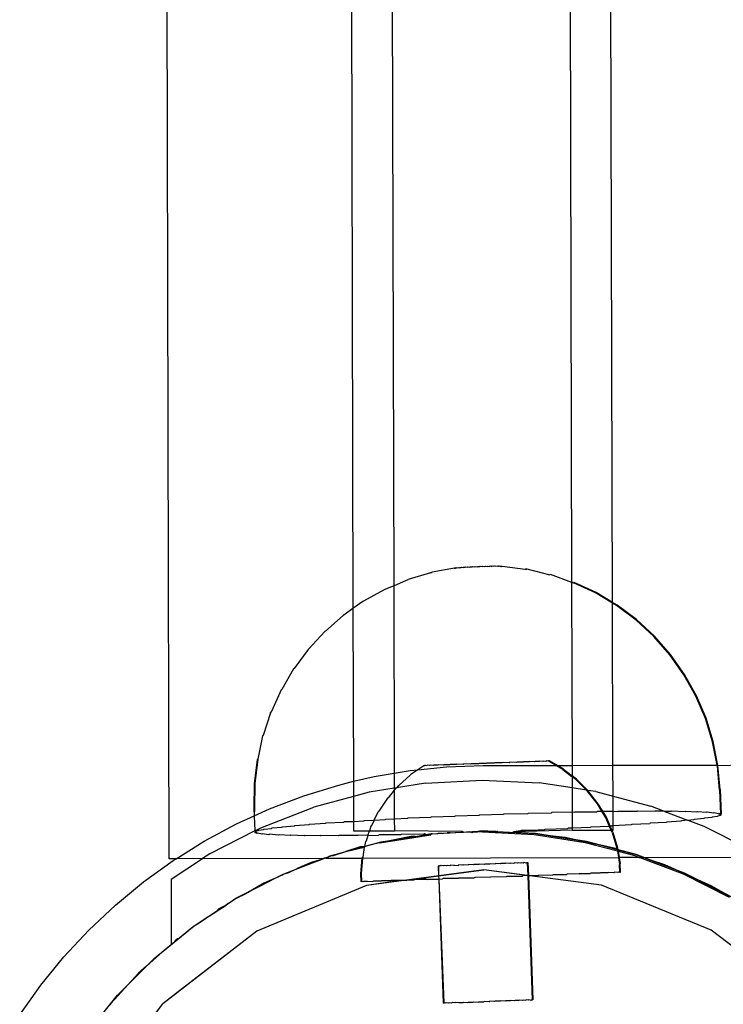
# Model space of a CAD drawing. Extents: x -2769 to 2737, y -4059 to 3387.
# Drawn here: x -656 to -602, y 385 to 460 of the extents above; entities that cross this region are included whole.
import ezdxf

# ---------------------------------------------------------------- set-up
doc = ezdxf.new("R2010")
doc.units = 0
doc.layers.get('0').update_dxf_attribs({"linetype": 'CONTINUOUS'})

msp = doc.modelspace()

# ---------------------------------------------------------------- linework, layer by layer
for p, q in [((-644.834, 395.759), (-646.051, 910.235)), ((-631.279, 652.274), (-630.669, 415.03)), ((-610.67, 415.514), (-611.318, 652.327)), ((-628.126, 645.62), (-627.528, 416.794)), ((-614.436, 645.657), (-613.819, 417.072)), ((-622.834, 418.142), (-624.559, 417.83)), ((-622.786, 418.172), (-622.834, 418.142)), ((-622.834, 418.142), (-622.77, 418.151)), ((-622.786, 418.172), (-622.723, 418.181)), ((-622.77, 418.151), (-622.723, 418.181)), ((-622.723, 418.181), (-622.688, 418.161)), ((-622.688, 418.161), (-622.64, 418.191)), ((-622.64, 418.191), (-622.587, 418.171)), ((-622.587, 418.171), (-622.539, 418.201)), ((-622.539, 418.201), (-622.469, 418.182)), ((-622.469, 418.182), (-622.421, 418.211)), ((-622.421, 418.211), (-622.335, 418.192)), ((-622.335, 418.192), (-622.287, 418.222)), ((-622.287, 418.222), (-622.187, 418.202)), ((-622.187, 418.202), (-622.139, 418.232)), ((-622.139, 418.232), (-622.026, 418.213)), ((-622.026, 418.213), (-621.978, 418.242)), ((-621.978, 418.242), (-621.855, 418.223)), ((-621.855, 418.223), (-621.807, 418.252)), ((-621.807, 418.252), (-621.674, 418.232)), ((-621.674, 418.232), (-621.626, 418.262)), ((-621.626, 418.262), (-621.486, 418.242)), ((-621.486, 418.242), (-621.439, 418.271)), ((-621.439, 418.271), (-621.294, 418.25)), ((-621.294, 418.25), (-621.246, 418.28)), ((-621.246, 418.28), (-621.098, 418.258)), ((-621.098, 418.258), (-621.05, 418.288)), ((-621.05, 418.288), (-620.902, 418.265)), ((-620.902, 418.265), (-620.854, 418.295)), ((-620.854, 418.295), (-620.707, 418.272)), ((-620.707, 418.272), (-620.659, 418.301)), ((-620.659, 418.301), (-620.516, 418.277)), ((-620.516, 418.277), (-620.468, 418.307)), ((-620.468, 418.307), (-620.33, 418.282)), ((-620.33, 418.282), (-620.282, 418.312)), ((-620.282, 418.312), (-620.152, 418.286)), ((-620.152, 418.286), (-620.104, 418.315)), ((-620.104, 418.315), (-619.983, 418.288)), ((-619.983, 418.288), (-619.935, 418.318)), ((-619.935, 418.318), (-619.826, 418.29)), ((-619.826, 418.29), (-619.778, 418.319)), ((-619.778, 418.319), (-619.683, 418.29)), ((-619.683, 418.29), (-619.635, 418.32)), ((-619.635, 418.32), (-619.554, 418.289)), ((-619.554, 418.289), (-619.506, 418.319)), ((-619.506, 418.319), (-619.441, 418.288)), ((-619.441, 418.288), (-619.393, 418.317)), ((-619.393, 418.317), (-619.345, 418.285)), ((-619.345, 418.285), (-619.297, 418.314)), ((-619.297, 418.314), (-619.268, 418.281)), ((-619.268, 418.281), (-619.22, 418.31)), ((-619.268, 418.281), (-619.211, 418.276)), ((-619.22, 418.31), (-619.163, 418.306)), ((-619.211, 418.276), (-619.163, 418.306)), ((-619.163, 418.306), (-617.4, 418.067)), ((-617.4, 418.067), (-617.352, 418.096)), ((-617.4, 418.067), (-617.325, 418.055)), ((-617.352, 418.096), (-617.277, 418.085)), ((-617.325, 418.055), (-617.277, 418.085)), ((-617.277, 418.085), (-615.51, 417.646)), ((-626.463, 417.242), (-626.416, 417.271)), ((-624.694, 417.783), (-626.416, 417.271)), ((-624.694, 417.783), (-624.647, 417.813)), ((-624.647, 417.813), (-624.607, 417.801)), ((-624.559, 417.83), (-624.607, 417.801)), ((-615.51, 417.646), (-615.462, 417.676)), ((-615.462, 417.676), (-613.819, 417.072)), ((-628.21, 416.513), (-628.258, 416.484)), ((-627.528, 416.794), (-628.21, 416.513)), ((-627.528, 416.794), (-626.533, 417.218)), ((-627.528, 416.794), (-627.489, 402.34)), ((-626.533, 417.218), (-626.463, 417.242)), ((-613.819, 417.072), (-613.749, 417.048)), ((-613.819, 417.072), (-613.782, 402.95)), ((-613.749, 417.048), (-613.701, 417.078)), ((-613.749, 417.048), (-613.681, 417.022)), ((-613.701, 417.078), (-613.633, 417.052)), ((-611.977, 416.235), (-613.681, 417.022)), ((-611.929, 416.264), (-613.633, 417.052)), ((-628.258, 416.484), (-629.848, 415.603)), ((-610.67, 415.456), (-611.977, 416.235)), ((-610.67, 415.514), (-611.929, 416.264)), ((-630.669, 415.03), (-631.381, 414.526)), ((-629.895, 415.573), (-630.669, 415.03)), ((-630.669, 415.03), (-630.633, 401.726)), ((-629.848, 415.603), (-629.895, 415.573)), ((-610.316, 415.303), (-610.67, 415.514)), ((-610.67, 415.456), (-610.67, 415.514)), ((-610.364, 415.274), (-610.67, 415.456)), ((-610.637, 402.958), (-610.67, 415.456)), ((-608.861, 414.149), (-610.364, 415.274)), ((-608.813, 414.179), (-610.316, 415.303)), ((-631.429, 414.496), (-632.793, 413.293)), ((-631.381, 414.526), (-631.429, 414.496)), ((-607.483, 412.874), (-608.861, 414.149)), ((-607.435, 412.903), (-608.813, 414.179)), ((-632.841, 413.264), (-634.068, 411.92)), ((-632.793, 413.293), (-632.841, 413.264)), ((-606.247, 411.461), (-607.483, 412.874)), ((-606.199, 411.49), (-607.435, 412.903)), ((-634.116, 411.89), (-635.193, 410.42)), ((-634.068, 411.92), (-634.116, 411.89)), ((-605.166, 409.926), (-606.247, 411.461)), ((-605.118, 409.956), (-606.199, 411.49)), ((-635.24, 410.39), (-636.154, 408.81)), ((-635.193, 410.42), (-635.24, 410.39)), ((-604.251, 408.287), (-605.166, 409.926)), ((-604.203, 408.316), (-605.118, 409.956)), ((-636.202, 408.78), (-636.942, 407.108)), ((-636.154, 408.81), (-636.202, 408.78)), ((-603.512, 406.561), (-604.251, 408.287)), ((-603.464, 406.59), (-604.203, 408.316)), ((-637.018, 407.013), (-637.577, 405.264)), ((-637.018, 407.013), (-636.99, 407.078)), ((-636.97, 407.042), (-637.018, 407.013)), ((-636.942, 407.108), (-636.99, 407.078)), ((-636.97, 407.042), (-636.942, 407.108)), ((-602.958, 404.766), (-603.512, 406.561)), ((-602.91, 404.796), (-603.464, 406.59)), ((-637.624, 405.234), (-637.994, 403.432)), ((-637.577, 405.264), (-637.624, 405.234)), ((-602.606, 402.979), (-602.958, 404.766)), ((-602.547, 402.953), (-602.91, 404.796)), ((-638.042, 403.402), (-638.266, 401.537)), ((-637.994, 403.432), (-638.218, 401.566)), ((-637.994, 403.432), (-638.042, 403.402)), ((-625.213, 402.919), (-625.667, 402.607)), ((-625.165, 402.949), (-625.213, 402.919)), ((-625.137, 402.922), (-625.213, 402.919)), ((-625.089, 402.952), (-625.165, 402.949)), ((-625.089, 402.952), (-625.137, 402.922)), ((-624.986, 402.927), (-625.089, 402.952)), ((-624.938, 402.957), (-624.986, 402.927)), ((-624.763, 402.936), (-624.938, 402.957)), ((-624.715, 402.965), (-624.763, 402.936)), ((-624.471, 402.946), (-624.715, 402.965)), ((-624.424, 402.976), (-624.471, 402.946)), ((-624.115, 402.959), (-624.424, 402.976)), ((-624.068, 402.989), (-624.115, 402.959)), ((-623.701, 402.974), (-624.068, 402.989)), ((-623.653, 403.004), (-623.701, 402.974)), ((-623.234, 402.991), (-623.653, 403.004)), ((-623.449, 402.832), (-620.636, 402.931)), ((-623.186, 403.021), (-623.234, 402.991)), ((-622.722, 403.01), (-623.186, 403.021)), ((-622.675, 403.039), (-622.722, 403.01)), ((-622.174, 403.029), (-622.675, 403.039)), ((-622.126, 403.059), (-622.174, 403.029)), ((-621.598, 403.05), (-622.126, 403.059)), ((-621.55, 403.08), (-621.598, 403.05)), ((-621.003, 403.072), (-621.55, 403.08)), ((-620.955, 403.102), (-621.003, 403.072)), ((-620.399, 403.094), (-620.955, 403.102)), ((-620.636, 402.931), (-615.042, 402.952)), ((-620.351, 403.123), (-620.399, 403.094)), ((-619.794, 403.116), (-620.351, 403.123)), ((-619.746, 403.145), (-619.794, 403.116)), ((-619.199, 403.137), (-619.746, 403.145)), ((-619.151, 403.167), (-619.199, 403.137)), ((-618.623, 403.158), (-619.151, 403.167)), ((-618.575, 403.188), (-618.623, 403.158)), ((-618.075, 403.178), (-618.575, 403.188)), ((-618.027, 403.208), (-618.075, 403.178)), ((-617.563, 403.197), (-618.027, 403.208)), ((-617.515, 403.226), (-617.563, 403.197)), ((-617.096, 403.214), (-617.515, 403.226)), ((-617.048, 403.243), (-617.096, 403.214)), ((-616.682, 403.229), (-617.048, 403.243)), ((-616.634, 403.258), (-616.682, 403.229)), ((-616.326, 403.242), (-616.634, 403.258)), ((-616.278, 403.271), (-616.326, 403.242)), ((-616.034, 403.252), (-616.278, 403.271)), ((-615.986, 403.282), (-616.034, 403.252)), ((-615.811, 403.26), (-615.986, 403.282)), ((-615.763, 403.29), (-615.811, 403.26)), ((-615.66, 403.266), (-615.763, 403.29)), ((-615.612, 403.295), (-615.66, 403.266)), ((-615.584, 403.269), (-615.66, 403.266)), ((-615.536, 403.298), (-615.612, 403.295)), ((-615.042, 402.952), (-615.584, 403.269)), ((-614.994, 402.981), (-615.536, 403.298)), ((-615.042, 402.952), (-614.994, 402.981)), ((-614.5, 402.635), (-615.042, 402.952)), ((-614.935, 402.946), (-614.994, 402.981)), ((-614.935, 402.946), (-613.782, 402.95)), ((-614.452, 402.664), (-614.935, 402.946)), ((-613.782, 402.95), (-610.637, 402.958)), ((-613.782, 402.95), (-613.78, 402.148)), ((-610.637, 402.958), (-602.606, 402.979)), ((-610.63, 400.574), (-610.637, 402.958)), ((-602.595, 402.924), (-602.606, 402.979)), ((-602.606, 402.979), (-602.547, 402.953)), ((-602.426, 401.053), (-602.595, 402.924)), ((-602.547, 402.953), (-600.637, 402.984)), ((-602.378, 401.083), (-602.547, 402.953)), ((-629.023, 402.083), (-627.489, 402.34)), ((-627.489, 402.34), (-626.248, 402.549)), ((-627.489, 402.34), (-627.486, 401.195)), ((-626.248, 402.208), (-627.138, 401.403)), ((-626.248, 402.549), (-625.667, 402.607)), ((-626.2, 402.238), (-626.248, 402.208)), ((-625.667, 402.607), (-626.2, 402.238)), ((-625.667, 402.607), (-623.449, 402.832)), ((-614.5, 402.635), (-613.78, 402.081)), ((-614.452, 402.664), (-613.78, 402.148)), ((-613.456, 401.899), (-613.78, 402.148)), ((-613.78, 402.148), (-613.78, 402.081)), ((-638.266, 401.537), (-638.294, 399.658)), ((-638.218, 401.566), (-638.246, 399.688)), ((-634.452, 400.613), (-631.762, 401.437)), ((-631.762, 401.437), (-630.633, 401.726)), ((-630.633, 401.726), (-629.023, 402.083)), ((-630.633, 401.726), (-630.63, 400.557)), ((-625.089, 401.581), (-627.318, 401.222)), ((-627.186, 401.373), (-627.318, 401.222)), ((-627.138, 401.403), (-627.186, 401.373)), ((-625.089, 401.581), (-620.7, 401.823)), ((-620.7, 401.823), (-616.31, 401.605)), ((-613.777, 401.21), (-616.31, 401.605)), ((-613.504, 401.87), (-613.78, 402.081)), ((-613.78, 402.081), (-613.777, 401.21)), ((-613.504, 401.87), (-612.663, 401.037)), ((-613.456, 401.899), (-612.564, 401.016)), ((-637.083, 399.615), (-634.452, 400.613)), ((-629.429, 400.882), (-630.63, 400.557)), ((-627.486, 401.195), (-629.429, 400.882)), ((-627.486, 401.03), (-627.964, 400.457)), ((-627.318, 401.222), (-627.486, 401.195)), ((-627.318, 401.222), (-627.486, 401.03)), ((-627.486, 401.195), (-627.486, 401.03)), ((-627.486, 401.03), (-627.48, 398.845)), ((-612.663, 401.037), (-613.777, 401.21)), ((-613.777, 401.21), (-613.772, 399.372)), ((-612.612, 400.986), (-612.663, 401.037)), ((-612.564, 401.016), (-612.612, 400.986)), ((-611.837, 399.997), (-612.612, 400.986)), ((-611.79, 400.027), (-612.564, 401.016)), ((-611.967, 400.929), (-612.564, 401.016)), ((-611.967, 400.929), (-610.63, 400.574)), ((-610.63, 400.574), (-607.718, 399.802)), ((-610.627, 399.43), (-610.63, 400.574)), ((-602.426, 401.053), (-602.357, 399.219)), ((-602.378, 401.083), (-602.307, 399.2)), ((-630.63, 400.557), (-633.672, 399.733)), ((-630.63, 400.557), (-630.625, 398.633)), ((-628.012, 400.427), (-628.665, 399.415)), ((-627.964, 400.457), (-628.012, 400.427)), ((-611.49, 399.417), (-611.837, 399.997)), ((-611.425, 399.418), (-611.79, 400.027)), ((-639.643, 398.446), (-638.272, 399.072)), ((-638.294, 399.658), (-638.272, 399.072)), ((-638.246, 399.688), (-638.272, 399.072)), ((-638.272, 399.072), (-637.083, 399.615)), ((-638.272, 399.072), (-638.228, 397.913)), ((-637.773, 398.146), (-633.672, 399.733)), ((-629.043, 398.73), (-628.713, 399.385)), ((-628.665, 399.415), (-628.713, 399.385)), ((-622.81, 399.044), (-622.763, 399.073)), ((-622.763, 399.073), (-620.939, 399.12)), ((-620.939, 399.12), (-620.892, 399.15)), ((-620.892, 399.15), (-619.061, 399.19)), ((-619.061, 399.19), (-619.013, 399.219)), ((-619.013, 399.219), (-617.197, 399.251)), ((-617.197, 399.251), (-617.149, 399.281)), ((-617.149, 399.281), (-615.366, 399.304)), ((-615.366, 399.304), (-615.318, 399.334)), ((-615.318, 399.334), (-613.772, 399.372)), ((-613.772, 399.372), (-613.589, 399.348)), ((-613.772, 399.372), (-613.769, 398.119)), ((-613.589, 399.348), (-613.541, 399.378)), ((-613.541, 399.378), (-611.885, 399.382)), ((-611.885, 399.382), (-611.837, 399.412)), ((-611.837, 399.412), (-611.49, 399.417)), ((-611.49, 399.417), (-611.425, 399.418)), ((-611.193, 398.92), (-611.49, 399.417)), ((-611.425, 399.418), (-610.627, 399.43)), ((-611.145, 398.949), (-611.425, 399.418)), ((-610.627, 399.43), (-610.274, 399.407)), ((-610.624, 398.296), (-610.627, 399.43)), ((-610.274, 399.407), (-610.226, 399.436)), ((-610.226, 399.436), (-608.772, 399.421)), ((-608.772, 399.421), (-608.724, 399.45)), ((-608.724, 399.45), (-607.397, 399.424)), ((-606.795, 399.451), (-607.718, 399.802)), ((-607.397, 399.424), (-607.349, 399.454)), ((-607.349, 399.454), (-606.795, 399.451)), ((-606.716, 399.421), (-606.795, 399.451)), ((-606.716, 399.421), (-606.162, 399.418)), ((-606.716, 399.421), (-604.904, 398.731)), ((-606.162, 399.418), (-606.115, 399.447)), ((-606.115, 399.447), (-605.083, 399.4)), ((-605.083, 399.4), (-605.035, 399.43)), ((-605.035, 399.43), (-604.17, 399.373)), ((-604.17, 399.373), (-604.122, 399.403)), ((-604.122, 399.403), (-603.434, 399.336)), ((-603.434, 399.336), (-603.386, 399.366)), ((-603.386, 399.366), (-602.882, 399.29)), ((-602.882, 399.29), (-602.834, 399.319)), ((-602.834, 399.319), (-602.521, 399.234)), ((-602.386, 399.099), (-602.564, 399.05)), ((-602.521, 399.234), (-602.474, 399.264)), ((-602.521, 399.234), (-602.355, 399.17)), ((-602.474, 399.264), (-602.357, 399.219)), ((-602.338, 399.128), (-602.386, 399.099)), ((-602.357, 399.219), (-602.355, 399.17)), ((-602.357, 399.219), (-602.307, 399.2)), ((-602.307, 399.2), (-602.355, 399.17)), ((-602.355, 399.17), (-602.338, 399.128)), ((-642.121, 397.113), (-639.643, 398.446)), ((-635.18, 398.289), (-635.132, 398.319)), ((-635.132, 398.319), (-634.052, 398.388)), ((-634.052, 398.388), (-634.004, 398.417)), ((-634.004, 398.417), (-632.773, 398.487)), ((-632.773, 398.487), (-632.725, 398.517)), ((-632.725, 398.517), (-631.357, 398.587)), ((-631.357, 398.587), (-631.309, 398.616)), ((-631.309, 398.616), (-630.625, 398.633)), ((-630.625, 398.633), (-629.819, 398.685)), ((-630.625, 398.633), (-630.623, 397.905)), ((-629.819, 398.685), (-629.771, 398.714)), ((-629.771, 398.714), (-629.043, 398.73)), ((-629.043, 398.73), (-629.23, 398.293)), ((-629.043, 398.73), (-628.178, 398.781)), ((-628.178, 398.781), (-628.13, 398.81)), ((-628.13, 398.81), (-627.48, 398.845)), ((-627.48, 398.845), (-626.449, 398.873)), ((-627.48, 398.845), (-627.478, 397.913)), ((-626.449, 398.873), (-626.402, 398.903)), ((-626.402, 398.903), (-624.654, 398.961)), ((-624.654, 398.961), (-624.606, 398.991)), ((-624.606, 398.991), (-622.81, 399.044)), ((-610.9, 398.253), (-611.193, 398.92)), ((-610.841, 398.256), (-611.145, 398.949)), ((-610.624, 398.296), (-610.711, 398.29)), ((-609.222, 398.359), (-610.624, 398.296)), ((-610.623, 397.958), (-610.624, 398.296)), ((-609.174, 398.389), (-609.222, 398.359)), ((-607.806, 398.458), (-609.174, 398.389)), ((-607.758, 398.488), (-607.806, 398.458)), ((-606.527, 398.558), (-607.758, 398.488)), ((-606.479, 398.587), (-606.527, 398.558)), ((-605.398, 398.656), (-606.479, 398.587)), ((-605.35, 398.686), (-605.398, 398.656)), ((-604.904, 398.731), (-605.35, 398.686)), ((-604.853, 398.711), (-604.904, 398.731)), ((-604.433, 398.753), (-604.853, 398.711)), ((-603.61, 398.238), (-604.853, 398.711)), ((-604.385, 398.783), (-604.433, 398.753)), ((-603.641, 398.847), (-604.385, 398.783)), ((-603.593, 398.876), (-603.641, 398.847)), ((-603.032, 398.936), (-603.593, 398.876)), ((-602.984, 398.966), (-603.032, 398.936)), ((-602.612, 399.02), (-602.984, 398.966)), ((-602.564, 399.05), (-602.612, 399.02)), ((-638.228, 397.913), (-641.682, 396.141)), ((-638.228, 397.913), (-637.773, 398.146)), ((-638.228, 397.913), (-638.193, 397.847)), ((-638.223, 397.775), (-638.175, 397.805)), ((-638.057, 397.712), (-638.223, 397.775)), ((-638.193, 397.847), (-638.145, 397.877)), ((-638.175, 397.805), (-638.193, 397.847)), ((-638.009, 397.741), (-638.175, 397.805)), ((-638.145, 397.877), (-637.966, 397.925)), ((-638.009, 397.741), (-638.057, 397.712)), ((-637.696, 397.656), (-638.009, 397.741)), ((-637.966, 397.925), (-637.919, 397.955)), ((-637.919, 397.955), (-637.546, 398.01)), ((-637.648, 397.686), (-637.696, 397.656)), ((-637.144, 397.61), (-637.648, 397.686)), ((-637.546, 398.01), (-637.498, 398.039)), ((-637.498, 398.039), (-636.937, 398.099)), ((-637.097, 397.639), (-637.144, 397.61)), ((-636.408, 397.572), (-637.097, 397.639)), ((-636.937, 398.099), (-636.889, 398.129)), ((-636.889, 398.129), (-636.146, 398.193)), ((-636.36, 397.602), (-636.408, 397.572)), ((-635.495, 397.545), (-636.36, 397.602)), ((-636.146, 398.193), (-636.098, 398.222)), ((-636.098, 398.222), (-635.18, 398.289)), ((-635.447, 397.575), (-635.495, 397.545)), ((-634.416, 397.528), (-635.447, 397.575)), ((-634.368, 397.558), (-634.416, 397.528)), ((-633.182, 397.521), (-634.368, 397.558)), ((-633.134, 397.551), (-633.182, 397.521)), ((-631.806, 397.525), (-633.134, 397.551)), ((-631.758, 397.555), (-631.806, 397.525)), ((-630.304, 397.539), (-631.758, 397.555)), ((-630.623, 397.905), (-629.404, 397.908)), ((-630.257, 397.569), (-630.304, 397.539)), ((-629.53, 397.551), (-630.257, 397.569)), ((-629.53, 397.551), (-629.649, 397.11)), ((-629.53, 397.551), (-629.404, 397.908)), ((-629.53, 397.551), (-628.693, 397.563)), ((-629.278, 398.264), (-629.404, 397.908)), ((-629.404, 397.908), (-627.478, 397.913)), ((-629.23, 398.293), (-629.278, 398.264)), ((-628.645, 397.593), (-628.693, 397.563)), ((-626.99, 397.598), (-628.645, 397.593)), ((-628.588, 396.977), (-624.661, 397.61)), ((-628.485, 397.05), (-624.558, 397.683)), ((-622.244, 397.861), (-627.478, 397.913)), ((-626.942, 397.627), (-626.99, 397.598)), ((-625.213, 397.642), (-626.942, 397.627)), ((-625.868, 397.472), (-625.129, 397.591)), ((-625.165, 397.671), (-625.213, 397.642)), ((-625.129, 397.591), (-625.213, 397.642)), ((-625.037, 397.606), (-625.165, 397.671)), ((-625.129, 397.591), (-625.037, 397.606)), ((-624.653, 397.668), (-625.037, 397.606)), ((-624.653, 397.668), (-624.661, 397.61)), ((-624.558, 397.683), (-624.653, 397.668)), ((-624.558, 397.683), (-620.595, 397.901)), ((-624.558, 397.683), (-624.21, 397.702)), ((-624.21, 397.702), (-624.153, 397.672)), ((-624.153, 397.672), (-624.095, 397.709)), ((-623.847, 397.722), (-624.095, 397.709)), ((-623.847, 397.722), (-623.75, 397.712)), ((-623.75, 397.712), (-623.714, 397.73)), ((-623.714, 397.73), (-623.399, 397.747)), ((-623.175, 397.759), (-623.399, 397.747)), ((-623.399, 397.747), (-623.334, 397.724)), ((-623.382, 397.695), (-623.399, 397.747)), ((-623.334, 397.724), (-623.382, 397.695)), ((-623.175, 397.759), (-623.334, 397.724)), ((-623.175, 397.759), (-622.301, 397.807)), ((-622.244, 397.861), (-622.301, 397.807)), ((-622.301, 397.807), (-622.152, 397.816)), ((-622.152, 397.816), (-622.244, 397.861)), ((-622.152, 397.816), (-621.689, 397.841)), ((-621.689, 397.841), (-620.909, 397.884)), ((-621.517, 397.756), (-621.689, 397.841)), ((-621.469, 397.786), (-621.517, 397.756)), ((-620.69, 397.829), (-621.469, 397.786)), ((-620.595, 397.901), (-620.909, 397.884)), ((-620.69, 397.829), (-620.909, 397.884)), ((-620.69, 397.829), (-620.526, 397.82)), ((-620.439, 397.894), (-620.595, 397.901)), ((-620.595, 397.901), (-616.614, 397.704)), ((-620.282, 397.887), (-620.526, 397.82)), ((-620.526, 397.82), (-620.205, 397.804)), ((-620.282, 397.887), (-620.439, 397.894)), ((-619.665, 397.856), (-620.282, 397.887)), ((-619.639, 397.825), (-620.205, 397.804)), ((-620.205, 397.804), (-616.717, 397.631)), ((-619.639, 397.825), (-619.665, 397.856)), ((-619.591, 397.855), (-619.639, 397.825)), ((-619.516, 397.849), (-619.591, 397.855)), ((-619.516, 397.849), (-618.367, 397.791)), ((-618.266, 397.837), (-618.367, 397.791)), ((-618.367, 397.791), (-618.229, 397.785)), ((-613.769, 397.95), (-618.266, 397.837)), ((-617.768, 397.902), (-618.266, 397.837)), ((-618.229, 397.785), (-618.266, 397.837)), ((-616.614, 397.704), (-618.229, 397.785)), ((-617.72, 397.931), (-617.768, 397.902)), ((-617.538, 397.94), (-617.72, 397.931)), ((-616.888, 397.941), (-617.538, 397.94)), ((-615.925, 397.985), (-616.888, 397.941)), ((-616.717, 397.631), (-612.787, 397.019)), ((-616.614, 397.704), (-615.467, 397.526)), ((-612.684, 397.092), (-616.614, 397.704)), ((-615.877, 398.014), (-615.925, 397.985)), ((-614.129, 398.073), (-615.877, 398.014)), ((-614.081, 398.102), (-614.129, 398.073)), ((-613.769, 398.119), (-614.081, 398.102)), ((-612.401, 398.165), (-613.769, 398.119)), ((-613.769, 398.119), (-613.769, 397.95)), ((-613.769, 397.95), (-610.771, 397.958)), ((-612.353, 398.195), (-612.401, 398.165)), ((-610.9, 398.253), (-612.353, 398.195)), ((-610.841, 398.256), (-610.9, 398.253)), ((-610.771, 397.958), (-610.9, 398.253)), ((-610.759, 398.261), (-610.841, 398.256)), ((-610.71, 397.958), (-610.841, 398.256)), ((-610.689, 397.77), (-610.771, 397.958)), ((-610.771, 397.958), (-610.71, 397.958)), ((-610.711, 398.29), (-610.759, 398.261)), ((-610.641, 397.799), (-610.71, 397.958)), ((-610.71, 397.958), (-610.623, 397.958)), ((-610.689, 397.77), (-610.332, 396.565)), ((-610.641, 397.799), (-610.285, 396.595)), ((-599.688, 396.253), (-603.61, 398.238)), ((-644.284, 395.76), (-642.121, 397.113)), ((-632.324, 396.011), (-628.485, 397.05)), ((-629.697, 397.08), (-629.78, 396.7)), ((-629.285, 396.834), (-629.736, 396.712)), ((-629.649, 397.11), (-629.697, 397.08)), ((-628.588, 396.977), (-629.285, 396.834)), ((-627.339, 397.235), (-628.588, 396.977)), ((-628.588, 396.977), (-628.485, 397.05)), ((-628.485, 397.05), (-627.339, 397.235)), ((-627.339, 397.235), (-625.868, 397.472)), ((-626.202, 397.469), (-627.339, 397.235)), ((-625.868, 397.472), (-626.202, 397.469)), ((-615.467, 397.526), (-613.503, 397.22)), ((-614.313, 397.397), (-615.467, 397.526)), ((-613.503, 397.22), (-614.313, 397.397)), ((-612.787, 397.019), (-613.503, 397.22)), ((-613.503, 397.22), (-612.684, 397.092)), ((-612.787, 397.019), (-610.299, 396.36)), ((-611.562, 396.795), (-612.787, 397.019)), ((-612.684, 397.092), (-611.562, 396.795)), ((-608.839, 396.073), (-612.684, 397.092)), ((-611.562, 396.795), (-610.316, 396.465)), ((-610.428, 396.547), (-611.562, 396.795)), ((-641.682, 396.141), (-642.258, 395.766)), ((-632.158, 396.01), (-631.204, 396.314)), ((-630.098, 396.666), (-631.204, 396.314)), ((-631.204, 396.314), (-629.791, 396.651)), ((-629.78, 396.7), (-630.098, 396.666)), ((-629.791, 396.651), (-629.917, 395.883)), ((-629.78, 396.7), (-629.791, 396.651)), ((-629.791, 396.651), (-629.747, 396.663)), ((-629.736, 396.712), (-629.78, 396.7)), ((-629.747, 396.663), (-629.736, 396.712)), ((-610.324, 396.512), (-610.428, 396.547)), ((-610.332, 396.565), (-610.324, 396.512)), ((-610.316, 396.465), (-610.324, 396.512)), ((-610.261, 396.45), (-610.316, 396.465)), ((-610.316, 396.465), (-610.299, 396.36)), ((-610.299, 396.36), (-610.244, 396.345)), ((-610.299, 396.36), (-610.216, 395.851)), ((-610.285, 396.595), (-610.261, 396.45)), ((-610.261, 396.45), (-610.244, 396.345)), ((-610.261, 396.45), (-608.839, 396.073)), ((-610.244, 396.345), (-608.942, 396)), ((-610.244, 396.345), (-610.163, 395.851)), ((-608.839, 396.073), (-608.345, 395.856)), ((-605.122, 394.658), (-608.839, 396.073)), ((-646.79, 393.976), (-644.507, 395.621)), ((-644.284, 395.76), (-644.834, 395.759)), ((-644.678, 394.187), (-642.258, 395.766)), ((-644.507, 395.621), (-644.284, 395.76)), ((-642.258, 395.766), (-644.284, 395.76)), ((-642.258, 395.766), (-632.893, 395.791)), ((-636.034, 394.576), (-632.324, 396.011)), ((-634.951, 394.994), (-633.098, 395.711)), ((-633.888, 395.46), (-634.951, 394.994)), ((-633.098, 395.711), (-633.888, 395.46)), ((-632.893, 395.791), (-633.098, 395.711)), ((-632.759, 395.791), (-632.893, 395.791)), ((-632.613, 395.866), (-632.759, 395.791)), ((-632.759, 395.791), (-629.97, 395.798)), ((-632.496, 395.944), (-632.613, 395.866)), ((-632.427, 395.938), (-632.496, 395.944)), ((-632.324, 396.011), (-632.427, 395.938)), ((-632.324, 396.011), (-632.158, 396.01)), ((-629.97, 395.798), (-630.077, 394.602)), ((-629.925, 395.799), (-630.029, 394.632)), ((-629.965, 395.853), (-629.97, 395.798)), ((-629.97, 395.798), (-629.925, 395.799)), ((-629.917, 395.883), (-629.965, 395.853)), ((-629.917, 395.883), (-629.925, 395.799)), ((-629.925, 395.799), (-610.216, 395.851)), ((-622.897, 395.235), (-622.849, 395.265)), ((-622.849, 395.265), (-622.566, 395.247)), ((-622.518, 395.277), (-622.566, 395.247)), ((-622.192, 395.261), (-622.518, 395.277)), ((-622.145, 395.29), (-622.192, 395.261)), ((-621.803, 395.275), (-622.145, 395.29)), ((-621.755, 395.304), (-621.803, 395.275)), ((-621.396, 395.29), (-621.755, 395.304)), ((-621.348, 395.319), (-621.396, 395.29)), ((-620.978, 395.305), (-621.348, 395.319)), ((-620.93, 395.334), (-620.978, 395.305)), ((-620.556, 395.32), (-620.93, 395.334)), ((-620.508, 395.35), (-620.556, 395.32)), ((-620.135, 395.335), (-620.508, 395.35)), ((-620.087, 395.365), (-620.135, 395.335)), ((-619.722, 395.35), (-620.087, 395.365)), ((-619.674, 395.38), (-619.722, 395.35)), ((-619.323, 395.365), (-619.674, 395.38)), ((-619.275, 395.394), (-619.323, 395.365)), ((-618.945, 395.379), (-619.275, 395.394)), ((-618.897, 395.408), (-618.945, 395.379)), ((-618.593, 395.391), (-618.897, 395.408)), ((-618.545, 395.421), (-618.593, 395.391)), ((-618.272, 395.403), (-618.545, 395.421)), ((-618.224, 395.433), (-618.272, 395.403)), ((-617.987, 395.413), (-618.224, 395.433)), ((-617.94, 395.443), (-617.987, 395.413)), ((-617.744, 395.422), (-617.94, 395.443)), ((-617.696, 395.452), (-617.744, 395.422)), ((-617.544, 395.429), (-617.696, 395.452)), ((-617.496, 395.459), (-617.544, 395.429)), ((-617.392, 395.435), (-617.496, 395.459)), ((-617.392, 395.435), (-617.344, 395.464)), ((-617.344, 395.464), (-617.291, 395.439)), ((-617.291, 395.439), (-617.243, 395.468)), ((-617.291, 395.439), (-617.238, 395.44)), ((-617.243, 395.468), (-617.19, 395.47)), ((-617.238, 395.44), (-617.202, 394.466)), ((-617.19, 395.47), (-617.153, 394.46)), ((-610.163, 395.851), (-610.216, 395.851)), ((-610.216, 395.851), (-610.13, 395.326)), ((-608.609, 395.855), (-610.163, 395.851)), ((-610.163, 395.851), (-610.082, 395.356)), ((-610.107, 394.698), (-610.13, 395.326)), ((-610.059, 394.728), (-610.082, 395.356)), ((-608.942, 396), (-608.609, 395.855)), ((-608.609, 395.855), (-608.562, 395.855)), ((-608.562, 395.855), (-608.345, 395.856)), ((-608.562, 395.855), (-605.225, 394.584)), ((-608.345, 395.856), (-608.269, 395.856)), ((-608.269, 395.856), (-599.11, 395.88)), ((-608.269, 395.856), (-607.754, 395.66)), ((-607.754, 395.66), (-605.897, 394.953)), ((-606.652, 395.295), (-607.754, 395.66)), ((-605.897, 394.953), (-606.652, 395.295)), ((-639.573, 392.76), (-636.034, 394.576)), ((-636.137, 394.502), (-636.501, 394.316)), ((-636.137, 394.502), (-636.034, 394.576)), ((-636.034, 394.576), (-635.603, 394.709)), ((-635.603, 394.709), (-634.951, 394.994)), ((-630.077, 394.602), (-630.055, 393.975)), ((-630.029, 394.632), (-630.007, 394.004)), ((-620.578, 394.902), (-629.634, 393.685)), ((-624.073, 395.193), (-624.1, 395.192)), ((-624.1, 395.192), (-624.072, 394.432)), ((-624.025, 395.222), (-624.073, 395.193)), ((-624.052, 395.221), (-624.073, 395.193)), ((-624.073, 395.193), (-624.072, 394.432)), ((-624.072, 394.432), (-620.578, 394.902)), ((-624.025, 395.222), (-624.052, 395.221)), ((-623.995, 395.195), (-624.025, 395.222)), ((-623.947, 395.225), (-623.995, 395.195)), ((-623.866, 395.2), (-623.947, 395.225)), ((-623.818, 395.23), (-623.866, 395.2)), ((-623.689, 395.206), (-623.818, 395.23)), ((-623.641, 395.236), (-623.689, 395.206)), ((-623.466, 395.215), (-623.641, 395.236)), ((-623.418, 395.244), (-623.466, 395.215)), ((-623.201, 395.224), (-623.418, 395.244)), ((-623.153, 395.254), (-623.201, 395.224)), ((-622.897, 395.235), (-623.153, 395.254)), ((-617.477, 394.502), (-620.578, 394.902)), ((-611.517, 393.733), (-619.8, 394.801)), ((-617.477, 394.502), (-617.548, 394.456)), ((-617.477, 394.502), (-617.202, 394.466)), ((-616.354, 394.5), (-615.267, 394.511)), ((-615.267, 394.511), (-615.219, 394.541)), ((-615.219, 394.541), (-614.207, 394.55)), ((-614.159, 394.579), (-614.207, 394.55)), ((-613.24, 394.585), (-614.159, 394.579)), ((-613.24, 394.585), (-613.192, 394.614)), ((-613.192, 394.614), (-612.381, 394.616)), ((-612.333, 394.646), (-612.381, 394.616)), ((-611.643, 394.643), (-612.333, 394.646)), ((-611.595, 394.672), (-611.643, 394.643)), ((-611.039, 394.665), (-611.595, 394.672)), ((-610.991, 394.694), (-611.039, 394.665)), ((-610.577, 394.681), (-610.991, 394.694)), ((-610.529, 394.711), (-610.577, 394.681)), ((-610.264, 394.693), (-610.529, 394.711)), ((-610.217, 394.722), (-610.264, 394.693)), ((-610.107, 394.698), (-610.217, 394.722)), ((-610.059, 394.728), (-610.107, 394.698)), ((-604.086, 394.133), (-605.897, 394.953)), ((-605.897, 394.953), (-605.122, 394.658)), ((-605.225, 394.584), (-601.676, 392.788)), ((-604.086, 394.133), (-605.122, 394.658)), ((-605.122, 394.658), (-601.573, 392.861)), ((-648.96, 392.185), (-646.79, 393.976)), ((-644.678, 394.187), (-644.667, 389.16)), ((-637.531, 393.864), (-638.54, 393.29)), ((-636.772, 394.197), (-637.761, 393.669)), ((-636.772, 394.197), (-637.531, 393.864)), ((-636.501, 394.316), (-636.772, 394.197)), ((-630.007, 394.004), (-630.055, 393.975)), ((-629.897, 393.981), (-630.007, 394.004)), ((-629.849, 394.01), (-629.897, 393.981)), ((-629.585, 393.992), (-629.849, 394.01)), ((-626.922, 394.089), (-629.634, 393.685)), ((-629.585, 393.992), (-629.537, 394.022)), ((-629.537, 394.022), (-629.123, 394.009)), ((-629.075, 394.038), (-629.123, 394.009)), ((-628.519, 394.031), (-629.075, 394.038)), ((-628.471, 394.06), (-628.519, 394.031)), ((-627.781, 394.057), (-628.471, 394.06)), ((-627.733, 394.087), (-627.781, 394.057)), ((-626.922, 394.089), (-627.733, 394.087)), ((-626.922, 394.089), (-626.874, 394.118)), ((-626.874, 394.118), (-626.524, 394.103)), ((-626.524, 394.103), (-626.24, 394.141)), ((-625.889, 394.188), (-626.24, 394.141)), ((-626.24, 394.141), (-625.955, 394.124)), ((-625.907, 394.153), (-625.955, 394.124)), ((-625.889, 394.188), (-625.907, 394.153)), ((-624.895, 394.162), (-625.907, 394.153)), ((-625.423, 394.251), (-625.889, 394.188)), ((-625.423, 394.251), (-624.072, 394.432)), ((-624.895, 394.162), (-625.423, 394.251)), ((-624.895, 394.162), (-624.847, 394.192)), ((-624.847, 394.192), (-624.063, 394.192)), ((-624.072, 394.432), (-624.063, 394.192)), ((-624.063, 394.192), (-623.76, 394.203)), ((-624.063, 394.192), (-623.716, 384.617)), ((-624.063, 394.192), (-623.668, 384.646)), ((-623.712, 394.233), (-623.76, 394.203)), ((-622.566, 394.247), (-623.712, 394.233)), ((-622.566, 394.247), (-622.518, 394.276)), ((-622.518, 394.276), (-621.333, 394.291)), ((-621.286, 394.321), (-621.333, 394.291)), ((-620.081, 394.337), (-621.286, 394.321)), ((-620.081, 394.337), (-620.033, 394.366)), ((-620.033, 394.366), (-618.828, 394.382)), ((-618.828, 394.382), (-618.78, 394.412)), ((-618.78, 394.412), (-617.596, 394.427)), ((-617.548, 394.456), (-617.596, 394.427)), ((-617.202, 394.466), (-617.153, 394.46)), ((-617.202, 394.466), (-616.858, 384.893)), ((-617.153, 394.46), (-616.806, 384.895)), ((-617.153, 394.46), (-617.047, 394.446)), ((-616.402, 394.47), (-617.047, 394.446)), ((-611.517, 393.733), (-617.047, 394.446)), ((-616.402, 394.47), (-616.354, 394.5)), ((-602.313, 393.236), (-604.086, 394.133)), ((-603.029, 393.655), (-604.086, 394.133)), ((-639.587, 392.733), (-638.9, 393.085)), ((-639.573, 392.76), (-638.9, 393.085)), ((-638.9, 393.085), (-638.833, 393.123)), ((-638.833, 393.123), (-638.689, 393.193)), ((-638.689, 393.193), (-638.663, 393.207)), ((-638.54, 393.29), (-638.663, 393.207)), ((-637.761, 393.669), (-638.54, 393.29)), ((-629.634, 393.685), (-638.066, 390.166)), ((-603.066, 390.259), (-611.517, 393.733)), ((-602.313, 393.236), (-603.029, 393.655)), ((-601.573, 392.861), (-602.313, 393.236)), ((-642.903, 390.585), (-639.573, 392.76)), ((-640.267, 392.307), (-640.404, 392.211)), ((-640.198, 392.346), (-640.267, 392.307)), ((-639.676, 392.687), (-640.198, 392.346)), ((-639.676, 392.687), (-639.587, 392.733)), ((-639.573, 392.76), (-639.587, 392.733)), ((-651.009, 390.256), (-648.96, 392.185)), ((-641.931, 391.22), (-641.242, 391.664)), ((-641.242, 391.664), (-641.214, 391.682)), ((-641.214, 391.682), (-640.441, 392.187)), ((-640.988, 391.897), (-641.214, 391.682)), ((-640.441, 392.187), (-640.988, 391.897)), ((-640.441, 392.187), (-640.404, 392.211)), ((-642.903, 390.585), (-642.642, 390.75)), ((-642.642, 390.75), (-641.979, 391.183)), ((-641.979, 391.183), (-641.931, 391.22)), ((-652.927, 388.198), (-651.009, 390.256)), ((-645.987, 388.074), (-642.903, 390.585)), ((-638.066, 390.166), (-645.3, 384.585)), ((-644.14, 389.588), (-643.657, 389.982)), ((-638.066, 390.166), (-644.124, 385.492)), ((-643.657, 389.982), (-643.546, 390.062)), ((-643.546, 390.062), (-643.24, 390.322)), ((-643.24, 390.322), (-643.006, 390.512)), ((-643.006, 390.512), (-642.939, 390.556)), ((-642.939, 390.556), (-642.903, 390.585)), ((-595.803, 384.716), (-603.066, 390.259)), ((-644.667, 389.16), (-644.4, 389.377)), ((-644.4, 389.377), (-644.22, 389.578)), ((-644.14, 389.588), (-644.22, 389.578)), ((-645.087, 388.807), (-646.572, 387.486)), ((-645.987, 388.074), (-645.087, 388.807)), ((-645.087, 388.807), (-644.667, 389.16)), ((-654.706, 386.018), (-652.927, 388.198)), ((-648.792, 385.254), (-645.987, 388.074)), ((-646.572, 387.486), (-645.987, 388.074)), ((-647.974, 386.077), (-646.572, 387.486)), ((-647.192, 386.935), (-647.974, 386.077)), ((-646.572, 387.486), (-647.192, 386.935)), ((-656.339, 383.726), (-654.706, 386.018)), ((-647.974, 386.077), (-649.313, 384.608)), ((-648.792, 385.254), (-647.974, 386.077)), ((-644.124, 385.492), (-645.3, 384.585)), ((-651.287, 382.156), (-648.792, 385.254)), ((-649.313, 384.608), (-648.792, 385.254)), ((-623.642, 384.647), (-623.69, 384.618)), ((-623.642, 384.647), (-623.668, 384.646)), ((-623.611, 384.621), (-623.642, 384.647)), ((-623.563, 384.65), (-623.611, 384.621)), ((-623.483, 384.625), (-623.563, 384.65)), ((-623.435, 384.655), (-623.483, 384.625)), ((-623.305, 384.632), (-623.435, 384.655)), ((-623.258, 384.661), (-623.305, 384.632)), ((-623.082, 384.64), (-623.258, 384.661)), ((-623.035, 384.669), (-623.082, 384.64)), ((-622.817, 384.649), (-623.035, 384.669)), ((-622.769, 384.679), (-622.817, 384.649)), ((-622.519, 384.66), (-622.769, 384.679)), ((-622.519, 384.66), (-622.472, 384.69)), ((-622.472, 384.69), (-622.182, 384.672)), ((-622.182, 384.672), (-622.134, 384.702)), ((-622.134, 384.702), (-621.816, 384.686)), ((-621.816, 384.686), (-621.769, 384.715)), ((-621.769, 384.715), (-621.427, 384.7)), ((-621.427, 384.7), (-621.379, 384.729)), ((-621.379, 384.729), (-621.021, 384.715)), ((-621.021, 384.715), (-620.973, 384.744)), ((-620.973, 384.744), (-620.595, 384.73)), ((-620.547, 384.76), (-620.595, 384.73)), ((-620.172, 384.745), (-620.547, 384.76)), ((-620.124, 384.775), (-620.172, 384.745)), ((-619.751, 384.761), (-620.124, 384.775)), ((-619.703, 384.79), (-619.751, 384.761)), ((-619.338, 384.776), (-619.703, 384.79)), ((-619.29, 384.805), (-619.338, 384.776)), ((-618.94, 384.79), (-619.29, 384.805)), ((-618.892, 384.82), (-618.94, 384.79)), ((-618.561, 384.804), (-618.892, 384.82)), ((-618.513, 384.833), (-618.561, 384.804)), ((-618.209, 384.817), (-618.513, 384.833)), ((-618.161, 384.846), (-618.209, 384.817)), ((-617.888, 384.828), (-618.161, 384.846)), ((-617.84, 384.858), (-617.888, 384.828)), ((-617.604, 384.839), (-617.84, 384.858)), ((-617.556, 384.868), (-617.604, 384.839)), ((-617.36, 384.847), (-617.556, 384.868)), ((-617.312, 384.877), (-617.36, 384.847)), ((-617.16, 384.855), (-617.312, 384.877)), ((-617.113, 384.884), (-617.16, 384.855)), ((-617.011, 384.86), (-617.113, 384.884)), ((-617.011, 384.86), (-616.963, 384.89)), ((-616.963, 384.89), (-616.906, 384.864)), ((-616.906, 384.864), (-616.858, 384.893)), ((-616.854, 384.866), (-616.906, 384.864)), ((-616.806, 384.895), (-616.858, 384.893)), ((-616.858, 384.893), (-616.854, 384.866)), ((-650.843, 377.322), (-645.3, 384.585)), ((-649.313, 384.608), (-649.401, 384.498)), ((-623.69, 384.618), (-623.716, 384.617))]:
    msp.add_line(p, q)

doc.saveas('drawing.dxf')
